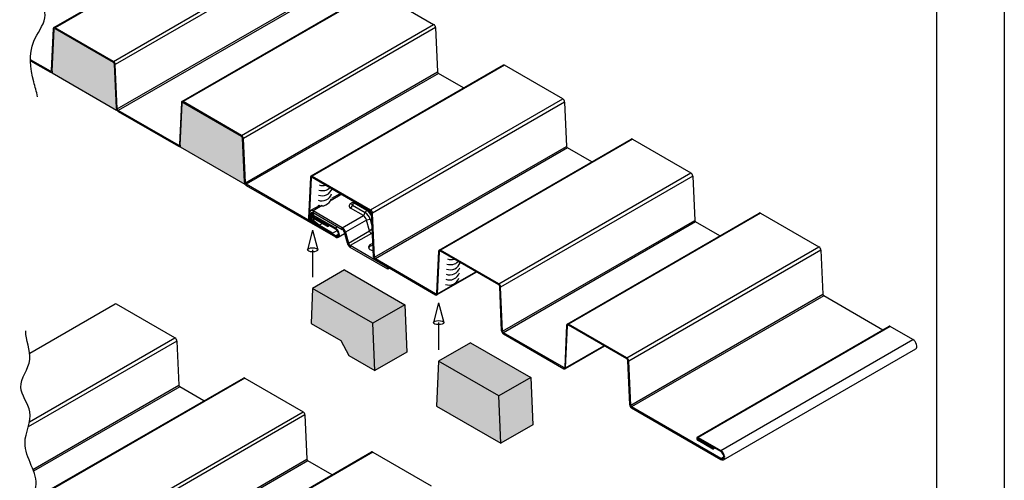
# Model space of a CAD drawing. Units: inches. Extents: x 2 to 140, y -106 to 34.
# Drawn here: x 95 to 112, y 14 to 21 of the extents above; entities that cross this region are included whole.
import ezdxf

# ---------------------------------------------------------------- set-up
doc = ezdxf.new("R2010")
doc.units = ezdxf.units.IN
doc.header["$MEASUREMENT"] = 0
for name, color, linetype in [('0- BORDER-TITLEBLOCK', 8, 'Continuous'), ('1- PANEL-CLIP', 2, 'Continuous'), ('5- DIMENSIONS-TEXT', 4, 'Continuous'), ('7- ALTERNATE MATERIALS', 45, 'Continuous')]:
    doc.layers.add(name, color=color, linetype=linetype)

msp = doc.modelspace()

# ---------------------------------------------------------------- hatches: boundary and pattern name
at = {"layer": '7- ALTERNATE MATERIALS'}
h = msp.add_hatch(dxfattribs=at)
h.set_pattern_fill('AR-SAND', color=256, scale=0.1, angle=-135, style=0)
h.set_pattern_definition([(262.5, (-30.01544, 287.56368), (0.14070132, -0.13179271), [0, -0.152, 0, -0.17, 0, -0.1625]), (232.5, (-30.01544, 287.56368), (0.07441375, -0.32469797), [0, -0.082, 0, -0.137, 0, -0.0525]), (192.5, (-29.92847, 287.65066), (-0.21980293, -0.22060324), [0, -0.05, 0, -0.18, 0, -0.235]), (182.5, (-29.92847, 287.65066), (-0.15050422, -0.27462629), [0, -0.025, 0, -0.118, 0, -0.135])])
edge = h.paths.add_edge_path()
edge.add_ellipse((96.82743, 20.68744), major_axis=(-0.01103, 0.0191), ratio=0.57735027, start_angle=228, end_angle=315)
edge.add_line((96.82743, 20.70545), (95.86148, 21.26313))
edge.add_ellipse((95.86148, 21.24513), major_axis=(-0.01102, 0.0191), ratio=0.57735027, start_angle=315, end_angle=402)
edge.add_line((95.84591, 21.25506), (95.8135, 20.55963))
edge.add_line((95.8135, 20.55963), (95.81275, 20.53184))
edge.add_line((95.81275, 20.53184), (96.87889, 19.91639))
edge.add_line((96.87889, 19.91639), (96.87827, 19.93158))
edge.add_ellipse((96.90655, 19.93044), major_axis=(0.02205, -0.03819), ratio=0.57735027, start_angle=228, end_angle=249.932152, ccw=False)
edge.add_line((96.87423, 19.94714), (96.87541, 19.94653))
edge.add_line((96.87541, 19.94653), (96.843, 20.6794))
edge = h.paths.add_edge_path()
edge.add_line((97.90378, 19.31868), (97.90378, 19.33668))
edge.add_line((97.90378, 19.33668), (97.9194, 19.3457))
edge.add_line((97.9194, 19.3457), (97.95217, 20.04894))
edge.add_ellipse((97.98291, 20.02033), major_axis=(-0.02205, 0.03819), ratio=0.57735027, start_angle=360, end_angle=402, ccw=False)
edge.add_ellipse((97.98291, 20.02033), major_axis=(-0.02205, 0.03819), ratio=0.57735027, start_angle=315, end_angle=360, ccw=False)
edge.add_line((97.96678, 20.06194), (101.14284, 21.89563))
edge.add_line((101.14284, 21.89563), (101.16489, 21.89345))
edge.add_line((101.16489, 21.89345), (97.98291, 20.05633))
edge.add_line((97.98291, 20.05633), (98.95694, 19.49398))
edge.add_ellipse((98.94885, 19.46264), major_axis=(-0.02205, 0.03819), ratio=0.57735027, start_angle=228, end_angle=315, ccw=False)
edge.add_line((98.98312, 19.44835), (98.97999, 19.44654))
edge.add_line((98.97999, 19.44654), (99.0124, 18.71368))
edge.add_ellipse((99.02797, 18.70563), major_axis=(-0.01102, 0.0191), ratio=0.57735027, start_angle=48, end_angle=135)
edge.add_line((99.02797, 18.68763), (99.02797, 18.66962))
edge.add_ellipse((99.02797, 18.70563), major_axis=(0.02205, -0.03819), ratio=0.57735027, start_angle=274.353667, end_angle=315, ccw=False)
edge.add_line((99.00766, 18.69004), (99.00533, 18.68869))
edge.add_line((99.00533, 18.68869), (97.92397, 19.31301))
edge.add_ellipse((97.90378, 19.35468), major_axis=(0.02205, -0.03819), ratio=0.57735027, start_angle=315, end_angle=401.502304, ccw=False)
h.paths.add_polyline_path([(100.1261, 16.96384), (100.10144, 16.38484), (100.59147, 16.10192), (100.72432, 15.85299), (101.15494, 15.60437), (101.12312, 16.38821)])
h.paths.add_polyline_path([(100.65643, 17.27002), (100.1261, 16.96384), (101.12312, 16.38821), (101.65345, 16.69439)])
h.paths.add_polyline_path([(101.65345, 16.69439), (101.12312, 16.38821), (101.15494, 15.60437), (101.68527, 15.91056)])
h.paths.add_polyline_path([(102.74258, 16.06558), (102.21225, 15.7594), (103.20927, 15.18377), (103.7396, 15.48995)])
h.paths.add_polyline_path([(103.20927, 15.18377), (102.21225, 15.7594), (102.18043, 15.0123), (103.24109, 14.39993)])
h.paths.add_polyline_path([(103.7396, 15.48995), (103.20927, 15.18377), (103.24109, 14.39993), (103.77142, 14.70612)])

# ---------------------------------------------------------------- linework, layer by layer
at = {"layer": '0- BORDER-TITLEBLOCK'}
for p, q in [((111.5818, 33.64839), (111.5818, 0.64839)), ((110.4568, 32.33589), (110.4568, 1.96089))]:
    msp.add_line(p, q, dxfattribs=at)
at = {"layer": '1- PANEL-CLIP'}
for p, q in [((95.83943, 21.28332), (99.02141, 23.12044)), ((99.04346, 23.11826), (95.86148, 21.28114)), ((96.82743, 20.72345), (100.00941, 22.56057)), ((100.04055, 22.50847), (96.85857, 20.67135)), ((97.96086, 20.05852), (101.14284, 21.89563)), ((101.16489, 21.89345), (97.98291, 20.05633)), ((101.16489, 21.89345), (102.13083, 21.33576)), ((96.89098, 19.93848), (100.07296, 21.7756)), ((100.08853, 21.74955), (96.90655, 19.91243)), ((95.83034, 21.26499), (95.79793, 20.56956)), ((95.8135, 20.55963), (95.84591, 21.25506)), ((95.84591, 21.25506), (95.83034, 21.26499)), ((96.82743, 20.72345), (95.86148, 21.28114)), ((95.86148, 21.28114), (95.86148, 21.26313)), ((96.82743, 20.70545), (95.86148, 21.26313)), ((98.94885, 19.49864), (102.13083, 21.33576)), ((102.16197, 21.28366), (98.97999, 19.44654)), ((102.16197, 21.28366), (102.19439, 20.5508)), ((95.78236, 20.56149), (95.45386, 20.75115)), ((95.45426, 20.73291), (95.78236, 20.54348)), ((96.82743, 20.70545), (96.82743, 20.72345)), ((95.78236, 20.56149), (95.79797, 20.5705)), ((95.78236, 20.54348), (95.78236, 20.56149)), ((95.79793, 20.56956), (95.8135, 20.55963)), ((95.8135, 20.55963), (95.81275, 20.53184)), ((96.87541, 19.94653), (96.843, 20.6794)), ((96.85857, 20.67135), (96.843, 20.6794)), ((96.89098, 19.93848), (96.85857, 20.67135)), ((99.0124, 18.71368), (102.19439, 20.5508)), ((103.28085, 20.66125), (100.09887, 18.82413)), ((103.3029, 20.65907), (100.12092, 18.82195)), ((104.26932, 20.1011), (103.3029, 20.65907)), ((102.20996, 20.52475), (99.02797, 18.68763)), ((102.62719, 20.28386), (102.20996, 20.52475)), ((101.08734, 18.26399), (104.26932, 20.1011)), ((96.87541, 19.94653), (96.89098, 19.93848)), ((96.87889, 19.91639), (96.87827, 19.93158)), ((96.87889, 19.91639), (96.88368, 19.91916)), ((97.90378, 19.33668), (96.90655, 19.91243)), ((96.90655, 19.91243), (96.90655, 19.89443)), ((97.95177, 20.04019), (97.91935, 19.34475)), ((97.93492, 19.33482), (97.96734, 20.03026)), ((97.96734, 20.03026), (97.95177, 20.04019)), ((98.94885, 19.49864), (97.98291, 20.05633)), ((97.98291, 20.05633), (97.98291, 20.03833)), ((98.94885, 19.48064), (97.98291, 20.03833)), ((104.30046, 20.049), (101.11848, 18.21188)), ((104.30046, 20.049), (104.33288, 19.31614)), ((96.90655, 19.89443), (97.90378, 19.31868)), ((98.94885, 19.48064), (98.94885, 19.49864)), ((98.99683, 18.72173), (98.96442, 19.45459)), ((98.97999, 19.44654), (98.96442, 19.45459)), ((99.0124, 18.71368), (98.97999, 19.44654)), ((102.22077, 17.59905), (105.40275, 19.43617)), ((105.4248, 19.43399), (102.24282, 17.59687)), ((105.4248, 19.43399), (106.39075, 18.8763)), ((97.90378, 19.33668), (97.9194, 19.3457)), ((97.90378, 19.31868), (97.90378, 19.33668)), ((97.91935, 19.34475), (97.93492, 19.33482)), ((97.93492, 19.33482), (97.93354, 19.30749)), ((101.1509, 17.47902), (104.33288, 19.31614)), ((104.34845, 19.29009), (101.16647, 17.45297)), ((104.74909, 19.05878), (104.34845, 19.29009)), ((100.08978, 18.80581), (100.05829, 18.13012)), ((100.07386, 18.12019), (100.10535, 18.79587)), ((100.10535, 18.79587), (100.08978, 18.80581)), ((100.1201, 18.80439), (100.10535, 18.79587)), ((100.12092, 18.82195), (100.12092, 18.80395)), ((100.12092, 18.82195), (101.08734, 18.26399)), ((100.12092, 18.80395), (101.08734, 18.24598)), ((103.20877, 17.03918), (106.39075, 18.8763)), ((106.42189, 18.8242), (103.23991, 16.98708)), ((106.42189, 18.8242), (106.4543, 18.09133)), ((98.99683, 18.72173), (99.0124, 18.71368)), ((99.00533, 18.68869), (99.0051, 18.69437)), ((99.00533, 18.68869), (99.00766, 18.69004)), ((100.5059, 17.83435), (99.02797, 18.68763)), ((99.02797, 18.68763), (99.02797, 18.66962)), ((99.02797, 18.66962), (100.5059, 17.81634)), ((100.60926, 18.522), (100.43115, 18.41917)), ((100.58545, 18.53575), (100.44041, 18.45201)), ((100.24422, 18.33874), (100.09344, 18.25169)), ((100.28437, 18.33442), (100.13409, 18.24766)), ((100.78609, 18.38429), (100.75609, 18.36697)), ((100.78609, 18.34238), (100.75609, 18.29042)), ((100.96615, 18.16914), (100.75609, 18.29042)), ((100.78609, 18.34238), (100.99615, 18.2211)), ((101.02615, 18.25277), (100.81609, 18.37405)), ((100.82867, 18.38131), (101.03873, 18.26003)), ((100.05829, 18.13012), (100.07386, 18.12019)), ((100.07386, 18.12019), (100.0837, 18.12587)), ((100.0766, 18.21447), (100.0766, 18.1619)), ((100.10095, 18.20042), (100.0766, 18.21447)), ((100.0766, 18.1619), (100.10095, 18.14785)), ((100.13409, 18.21955), (100.10095, 18.20042)), ((100.10095, 18.14785), (100.10095, 18.20042)), ((100.10095, 18.14785), (100.10961, 18.15285)), ((100.11309, 18.18391), (100.15446, 18.20779)), ((100.15889, 18.11136), (100.12879, 18.09399)), ((100.16415, 18.2022), (100.12963, 18.18227)), ((100.12963, 18.18227), (100.12963, 18.16426)), ((100.12963, 18.18227), (100.5059, 17.96503)), ((100.5059, 17.94702), (100.12963, 18.16426)), ((100.12963, 18.14626), (100.14522, 18.15526)), ((100.12963, 18.12826), (100.12963, 18.14626)), ((100.12963, 18.14626), (100.37141, 18.00667)), ((100.37141, 17.98867), (100.12963, 18.12826)), ((100.13409, 18.24766), (100.13409, 18.21955)), ((100.61812, 17.9682), (100.13409, 18.24766)), ((100.13409, 18.21955), (100.61812, 17.9401)), ((100.61812, 17.9682), (100.96615, 18.16914)), ((100.99615, 18.2211), (100.96615, 18.16914)), ((101.07836, 18.10717), (101.02017, 18.09427)), ((101.03873, 18.26003), (101.02615, 18.25277)), ((101.07836, 18.10717), (101.11377, 17.97439)), ((101.08734, 18.24598), (101.08734, 18.26399)), ((101.11848, 18.21188), (101.10291, 18.21993)), ((101.13532, 17.48707), (101.10291, 18.21993)), ((101.1509, 17.47902), (101.11848, 18.21188)), ((104.3422, 16.37425), (107.52418, 18.21137)), ((107.54623, 18.20918), (104.36425, 16.37206)), ((107.54623, 18.20918), (108.51217, 17.65149)), ((100.09833, 18.09739), (100.08943, 18.09225)), ((100.08943, 18.09225), (100.08943, 18.07425)), ((100.45432, 17.88158), (100.08943, 18.09225)), ((100.08943, 18.07425), (100.45432, 17.86358)), ((100.12879, 18.09399), (100.1249, 18.06849)), ((100.1249, 18.06849), (100.23209, 17.98656)), ((100.23598, 18.01206), (100.12879, 18.09399)), ((100.23598, 18.01206), (100.23209, 17.98656)), ((100.23598, 18.01206), (100.28343, 18.03946)), ((100.37141, 18.00667), (100.387, 18.01567)), ((100.37141, 17.98867), (100.40259, 18.00667)), ((100.37141, 18.00667), (100.37141, 17.98867)), ((100.5059, 17.96503), (100.54042, 17.98496)), ((100.5059, 17.96503), (100.5059, 17.94702)), ((100.61812, 17.9401), (100.61812, 17.9682)), ((101.02017, 18.09427), (100.67214, 17.89334)), ((101.06755, 17.91662), (101.02017, 18.09427)), ((101.11484, 17.95014), (101.06842, 17.91389)), ((103.27232, 16.25422), (106.4543, 18.09133)), ((106.46987, 18.06528), (103.28789, 16.22816)), ((106.87051, 17.83397), (106.46987, 18.06528)), ((100.45432, 17.88158), (100.53026, 17.92543)), ((100.45432, 17.88158), (100.45432, 17.86358)), ((100.5059, 17.83435), (100.55469, 17.86252)), ((100.5059, 17.81634), (100.5059, 17.83435)), ((100.55142, 17.81183), (100.65588, 17.87214)), ((100.67214, 17.89334), (100.64927, 17.89693)), ((100.64927, 17.89693), (100.69665, 17.71928)), ((100.67214, 17.89334), (100.71952, 17.71568)), ((100.71952, 17.71568), (101.06755, 17.91662)), ((101.0987, 17.87345), (100.75067, 17.67252)), ((101.09661, 17.87482), (101.11746, 17.89109)), ((101.11875, 17.86187), (101.0987, 17.87345)), ((100.69665, 17.71928), (100.71952, 17.71568)), ((100.75067, 17.67252), (100.75067, 17.64441)), ((101.37333, 17.31302), (100.75067, 17.67252)), ((101.37333, 17.28492), (100.75067, 17.64441)), ((105.33019, 15.81438), (108.51217, 17.65149)), ((101.13532, 17.48707), (101.1509, 17.47902)), ((102.1637, 16.87722), (101.16647, 17.45297)), ((101.16647, 17.45297), (101.16647, 17.43497)), ((102.21168, 17.58073), (102.17927, 16.88529)), ((102.19484, 16.87536), (102.22725, 17.57079)), ((102.22725, 17.57079), (102.21168, 17.58073)), ((102.24201, 17.57931), (102.22725, 17.57079)), ((103.20877, 17.03918), (102.24282, 17.59687)), ((102.24282, 17.59687), (102.24282, 17.57887)), ((103.20877, 17.02118), (102.24282, 17.57887)), ((108.54331, 17.59939), (105.36133, 15.76227)), ((108.54331, 17.59939), (108.57573, 16.86653)), ((101.16647, 17.43497), (102.1637, 16.85921)), ((101.3755, 17.31428), (101.37333, 17.31302)), ((101.37333, 17.28492), (101.37333, 17.31302)), ((101.39984, 17.30023), (101.37333, 17.28492)), ((102.83941, 17.23442), (102.18575, 16.85703)), ((102.19484, 16.87536), (102.82809, 17.24096)), ((103.20877, 17.02118), (103.20877, 17.03918)), ((103.25675, 16.26226), (103.22434, 16.99513)), ((103.23991, 16.98708), (103.22434, 16.99513)), ((103.27232, 16.25422), (103.23991, 16.98708)), ((102.1637, 16.87722), (102.17931, 16.88623)), ((102.1637, 16.85921), (102.1637, 16.87722)), ((102.17927, 16.88529), (102.19484, 16.87536)), ((105.39375, 15.02941), (108.57573, 16.86653)), ((108.5913, 16.84048), (105.40932, 15.00336)), ((109.57009, 16.27537), (108.5913, 16.84048)), ((96.85815, 16.70583), (95.44124, 15.88778)), ((97.84662, 16.14569), (96.8802, 16.70365)), ((104.33311, 16.35592), (104.30069, 15.66048)), ((104.31627, 15.65055), (104.34868, 16.34599)), ((104.34868, 16.34599), (104.33311, 16.35592)), ((104.36343, 16.35451), (104.34868, 16.34599)), ((105.33019, 15.81438), (104.36425, 16.37206)), ((104.36425, 16.37206), (104.36425, 16.35406)), ((105.33019, 15.79637), (104.36425, 16.35406)), ((106.49443, 14.49964), (109.67641, 16.33675)), ((109.69295, 16.33512), (106.51097, 14.498)), ((110.06922, 16.11788), (109.69295, 16.33512)), ((95.43468, 14.75315), (97.84662, 16.14569)), ((103.25675, 16.26226), (103.27232, 16.25422)), ((104.28512, 15.65241), (103.28789, 16.22816)), ((103.28789, 16.22816), (103.28789, 16.21016)), ((103.28789, 16.21016), (104.28512, 15.63441)), ((97.87776, 16.09358), (95.41482, 14.6716)), ((97.87776, 16.09358), (97.91018, 15.36072)), ((104.96084, 16.00962), (104.30717, 15.63222)), ((104.31627, 15.65055), (104.94951, 16.01616)), ((106.88724, 14.28076), (110.06922, 16.11788)), ((106.93277, 14.12757), (110.11475, 15.96468)), ((104.28512, 15.65241), (104.30074, 15.66143)), ((104.30069, 15.66048), (104.31627, 15.65055)), ((105.33019, 15.79637), (105.33019, 15.81438)), ((105.37818, 15.03746), (105.34576, 15.77032)), ((105.36133, 15.76227), (105.34576, 15.77032)), ((105.39375, 15.02941), (105.36133, 15.76227)), ((104.28512, 15.63441), (104.28512, 15.65241)), ((95.49464, 13.96611), (97.91018, 15.36072)), ((97.92575, 15.33467), (95.5054, 13.93728)), ((95.79807, 13.64364), (98.98005, 15.48075)), ((99.0021, 15.47857), (95.82012, 13.64145)), ((98.32639, 15.10336), (97.92575, 15.33467)), ((99.0021, 15.47857), (99.96805, 14.92088)), ((105.37818, 15.03746), (105.39375, 15.02941)), ((106.88724, 14.15008), (105.40932, 15.00336)), ((105.40932, 15.00336), (105.40932, 14.98536)), ((96.78607, 13.08376), (99.96805, 14.92088)), ((99.99919, 14.86878), (96.81721, 13.03166)), ((99.99919, 14.86878), (100.0316, 14.13591)), ((105.40932, 14.98536), (106.88724, 14.13208)), ((106.51097, 14.498), (106.51097, 14.47999)), ((106.51097, 14.498), (106.88724, 14.28076)), ((106.88724, 14.26276), (106.51097, 14.47999)), ((106.51097, 14.46199), (106.52656, 14.47099)), ((106.51097, 14.44399), (106.51097, 14.46199)), ((106.51097, 14.46199), (106.75275, 14.3224)), ((106.75275, 14.3044), (106.51097, 14.44399)), ((97.9195, 12.41883), (101.10148, 14.25595)), ((101.12353, 14.25376), (97.94155, 12.41665)), ((101.12353, 14.25376), (102.08947, 13.69607)), ((106.75275, 14.3224), (106.76834, 14.3314)), ((106.75275, 14.3044), (106.78393, 14.3224)), ((106.75275, 14.3224), (106.75275, 14.3044)), ((106.88724, 14.28076), (106.88724, 14.26276)), ((96.84962, 12.2988), (100.0316, 14.13591)), ((100.04717, 14.10986), (96.86519, 12.27275)), ((100.44781, 13.87855), (100.04717, 14.10986)), ((106.88724, 14.15008), (106.93603, 14.17825)), ((106.88724, 14.13208), (106.88724, 14.15008))]:
    msp.add_line(p, q, dxfattribs=at)
for centre, major_axis, ratio, start_param, end_param in [((95.86148, 21.24513), (-0.02205, 0.03819), 0.57735027, 5.49778714, 7.01622359), ((95.86148, 21.24513), (-0.01102, 0.0191), 0.57735027, 5.49778714, 7.01622359), ((102.13083, 21.29975), (0.02205, -0.03819), 0.57735027, 0.83775804, 2.35619449), ((96.82743, 20.68744), (-0.02205, 0.03819), 0.57735027, 3.97935069, 5.49778714), ((95.78236, 20.57949), (0.01102, -0.0191), 0.57735027, 5.49778714, 7.01622359), ((95.78236, 20.57949), (0.02205, -0.03819), 0.57735027, 5.49778714, 7.01622359), ((96.82743, 20.68744), (-0.01103, 0.0191), 0.57735027, 3.97935069, 5.49778714), ((102.20996, 20.54275), (-0.01102, 0.0191), 0.57735027, 0.83775804, 2.35619449), ((103.3029, 20.62306), (-0.02205, 0.03819), 0.57735027, 5.49778714, 6.28318531), ((97.98291, 20.02033), (-0.02205, 0.03819), 0.57735027, 5.49778714, 7.01622359), ((104.26932, 20.0651), (0.02205, -0.03819), 0.57735027, 0.83775804, 2.35619449), ((96.90655, 19.93044), (0.02205, -0.03819), 0.57735027, 3.97935069, 5.49778714), ((96.90655, 19.93044), (-0.01102, 0.0191), 0.57735027, 0.83775804, 2.35619449), ((97.98291, 20.02033), (-0.01102, 0.0191), 0.57735027, 5.49778714, 7.01622359), ((98.94885, 19.46264), (-0.02205, 0.03819), 0.57735027, 3.97935069, 5.49778714), ((98.94885, 19.46264), (-0.01103, 0.0191), 0.57735027, 3.97935069, 5.49778714), ((105.4248, 19.39798), (-0.02205, 0.03819), 0.57735027, 5.49778714, 6.28318531), ((97.90378, 19.35468), (0.01103, -0.0191), 0.57735027, 5.49778714, 7.01622359), ((97.90378, 19.35468), (0.02205, -0.03819), 0.57735027, 5.49778714, 7.01622359), ((104.34845, 19.30809), (-0.01102, 0.0191), 0.57735027, 0.83775804, 2.35619449), ((100.12092, 18.78594), (-0.02205, 0.03819), 0.57735027, 5.49778714, 7.01622359), ((100.12092, 18.78594), (-0.01102, 0.0191), 0.57735027, 5.49778714, 7.01622359), ((106.39075, 18.84029), (0.02205, -0.03819), 0.57735027, 0.83775804, 2.35619449), ((99.02797, 18.70563), (0.02205, -0.03819), 0.57735027, 3.97935069, 5.49778714), ((99.02797, 18.70563), (-0.01102, 0.0191), 0.57735027, 0.83775804, 2.35619449), ((100.82238, 18.32869), (-0.09375, 0), 0.57735027, 5.49778714, 7.06858347), ((100.82238, 18.36333), (-0.05132, 0), 0.57735027, 5.49778714, 7.06858347), ((100.81609, 18.32506), (-0.03, -0.05196), 0.57735027, 3.92699082, 4.71238898), ((100.82238, 18.37768), (-0.0089, 0), 0.57735027, 3.92699082, 7.06858347), ((100.82867, 18.33232), (0.03, 0.05196), 0.57735027, 0.42908999, 0.78539816), ((101.03873, 18.21104), (0.03, 0.05196), 0.57735027, 0.42908999, 0.78539816), ((100.08943, 18.11026), (0.02205, -0.03819), 0.57735027, 3.87463094, 5.49778714), ((100.08943, 18.11026), (-0.01102, 0.0191), 0.57735027, 0.73303829, 2.35619449), ((100.13409, 18.18128), (-0.04065, 0.07041), 0.57735027, 5.49778714, 7.06858347), ((100.13409, 18.12871), (0.04065, -0.07041), 0.57735027, 3.92699082, 5.33721685), ((100.13409, 18.18128), (-0.02344, 0.04059), 0.57735027, 5.49778714, 7.06858347), ((100.13409, 18.12871), (-0.02344, 0.04059), 0.57735027, 0.78539816, 2.1956242), ((100.12963, 18.15526), (-0.01654, 0.02864), 0.57735027, 5.49778714, 8.6393798), ((100.12963, 18.15526), (-0.00551, 0.00955), 0.57735027, 5.49778714, 8.6393798), ((100.96615, 18.10276), (-0.04065, 0.07041), 0.57735027, 4.27605667, 5.49778714), ((101.02615, 18.20378), (-0.03, -0.05196), 0.57735027, 3.92699082, 4.71238898), ((100.99615, 18.12008), (0.06186, -0.10715), 0.57735027, 1.13446401, 2.35619449), ((101.02615, 18.1374), (-0.07065, 0.12237), 0.57735027, 4.58038754, 5.49778714), ((101.03873, 18.14466), (0.07065, -0.12237), 0.57735027, 1.64374676, 2.35619449), ((101.08017, 18.12891), (-0.05797, -0.01546), 0.34506637, 1.44795253, 1.96742402), ((101.08734, 18.22798), (-0.02205, 0.03819), 0.57735027, 3.97935069, 5.49778714), ((101.08734, 18.22798), (-0.01103, 0.0191), 0.57735027, 3.97935069, 5.49778714), ((107.54623, 18.17317), (-0.02205, 0.03819), 0.57735027, 5.49778714, 6.28318531), ((100.5059, 17.89069), (0.04552, -0.07885), 0.57735027, 5.49778714, 8.6393798), ((100.5059, 17.89069), (0.0345, -0.05976), 0.57735027, 5.49778714, 8.6393798), ((100.61812, 17.90182), (-0.04065, 0.07041), 0.57735027, 4.27605667, 5.49778714), ((100.61812, 17.90182), (0.02344, -0.04059), 0.57735027, 1.13446401, 2.35619449), ((106.46987, 18.08329), (-0.01102, 0.0191), 0.57735027, 0.83775804, 2.35619449), ((101.13184, 17.93086), (-0.06479, -0.01205), 0.66653171, 0.05118701, 0.11620533), ((101.13184, 17.93086), (-0.03315, -0.05741), 0.57735027, 6.21816699, 6.28318531), ((100.75067, 17.71079), (0.04065, -0.07041), 0.57735027, 4.27605667, 5.49778714), ((100.75067, 17.71079), (0.02344, -0.04059), 0.57735027, 4.27605667, 5.49778714), ((101.15788, 17.64792), (-0.10537, 0), 0.57735027, 5.02323514, 7.59419394), ((101.15788, 17.61981), (-0.10537, 0), 0.57735027, 5.01096656, 6.05007482), ((108.51217, 17.61549), (0.02205, -0.03819), 0.57735027, 0.83775804, 2.35619449), ((101.16647, 17.47097), (0.02205, -0.03819), 0.57735027, 3.97935069, 5.49778714), ((101.16647, 17.47097), (-0.01102, 0.0191), 0.57735027, 0.83775804, 2.35619449), ((102.24282, 17.56086), (-0.02205, 0.03819), 0.57735027, 5.49778714, 7.01622359), ((102.24282, 17.56086), (-0.01102, 0.0191), 0.57735027, 5.49778714, 7.01622359), ((103.20877, 17.00317), (-0.02205, 0.03819), 0.57735027, 3.97935069, 5.49778714), ((103.20877, 17.00317), (-0.01103, 0.0191), 0.57735027, 3.97935069, 5.49778714), ((102.1637, 16.89522), (0.01102, -0.0191), 0.57735027, 5.49778714, 7.01622359), ((102.1637, 16.89522), (0.02205, -0.03819), 0.57735027, 5.49778714, 7.01622359), ((108.5913, 16.85848), (-0.01102, 0.0191), 0.57735027, 0.83775804, 2.35619449), ((96.8802, 16.66764), (-0.02205, 0.03819), 0.57735027, 5.49778714, 6.28318531), ((104.36425, 16.33606), (-0.02205, 0.03819), 0.57735027, 5.49778714, 7.01622359), ((104.36425, 16.33606), (-0.01102, 0.0191), 0.57735027, 5.49778714, 7.01622359), ((109.69295, 16.30811), (-0.01654, 0.02864), 0.57735027, 5.49778714, 6.28318531), ((97.84662, 16.10968), (0.02205, -0.03819), 0.57735027, 0.83775804, 2.35619449), ((103.28789, 16.24617), (0.02205, -0.03819), 0.57735027, 3.97935069, 5.49778714), ((103.28789, 16.24617), (-0.01102, 0.0191), 0.57735027, 0.83775804, 2.35619449), ((110.06922, 16.04353), (0.04552, -0.07885), 0.57735027, 0, 2.35619449), ((104.28512, 15.67042), (0.01103, -0.0191), 0.57735027, 5.49778714, 7.01622359), ((105.33019, 15.77837), (-0.02205, 0.03819), 0.57735027, 3.97935069, 5.49778714), ((105.33019, 15.77837), (-0.01103, 0.0191), 0.57735027, 3.97935069, 5.49778714), ((104.28512, 15.67042), (0.02205, -0.03819), 0.57735027, 5.49778714, 7.01622359), ((97.92575, 15.35267), (-0.01102, 0.0191), 0.57735027, 0.83775804, 2.35619449), ((99.0021, 15.44256), (-0.02205, 0.03819), 0.57735027, 5.49778714, 6.28318531), ((105.40932, 15.02136), (0.02205, -0.03819), 0.57735027, 3.97935069, 5.49778714), ((105.40932, 15.02136), (-0.01102, 0.0191), 0.57735027, 0.83775804, 2.35619449), ((99.96805, 14.88487), (0.02205, -0.03819), 0.57735027, 0.83775804, 2.35619449), ((106.51097, 14.47099), (-0.01654, 0.02864), 0.57735027, 5.49778714, 8.6393798), ((106.51097, 14.47099), (-0.00551, 0.00955), 0.57735027, 5.49778714, 8.6393798), ((101.12353, 14.21776), (-0.02205, 0.03819), 0.57735027, 5.49778714, 6.28318531), ((106.88724, 14.20642), (0.04552, -0.07885), 0.57735027, 5.49778714, 8.6393798), ((106.88724, 14.20642), (0.0345, -0.05976), 0.57735027, 5.49778714, 8.6393798), ((100.04717, 14.12787), (-0.01102, 0.0191), 0.57735027, 0.83775804, 2.35619449)]:
    msp.add_ellipse(centre, major_axis=major_axis, ratio=ratio, start_param=start_param, end_param=end_param, dxfattribs=at)
for points, knots in [([(100.78609, 18.38429), (100.79146, 18.38739), (100.79654, 18.3894), (100.80627, 18.39226), (100.81093, 18.3931), (100.82012, 18.39394), (100.82464, 18.39394), (100.8303, 18.39342), (100.83136, 18.3933), (100.83243, 18.39315)], [3.14159265, 3.14159265, 3.14159265, 3.14159265, 3.45575192, 3.45575192, 3.76991118, 3.76991118, 4.08407045, 4.08407045, 4.15665083, 4.15665083, 4.15665083, 4.15665083]), ([(101.09661, 17.87482), (101.09456, 17.87633), (101.09249, 17.87812), (101.08693, 17.8836), (101.0835, 17.88771), (101.07755, 17.89596), (101.07459, 17.9007), (101.0707, 17.90832), (101.06945, 17.91114), (101.06842, 17.91389)], [0.823174829, 0.823174829, 0.823174829, 0.823174829, 0.853314973, 0.853314973, 0.905525819, 0.905525819, 0.957736665, 0.957736665, 0.98787681, 0.98787681, 0.98787681, 0.98787681])]:
    msp.add_open_spline(points, degree=3, knots=knots, dxfattribs=at)
at = {"layer": '5- DIMENSIONS-TEXT'}
for p, q in [((100.1261, 17.93014), (100.04037, 17.60319)), ((100.1261, 17.93014), (100.21184, 17.60319)), ((100.1261, 17.60319), (100.1261, 17.15175)), ((102.21225, 16.72571), (102.12652, 16.39875)), ((102.21225, 16.72571), (102.29799, 16.39875)), ((102.21225, 16.39875), (102.21225, 15.94731))]:
    msp.add_line(p, q, dxfattribs=at)
for centre in [(100.1261, 17.60319), (102.21225, 16.39875)]:
    msp.add_ellipse(centre, major_axis=(-0.08573, 0), ratio=0.39173684, dxfattribs=at)
for points in [[(95.57113, 20.13883), (95.55143, 20.2199), (95.46492, 20.52541), (95.39934, 20.99648), (95.85322, 21.53011), (95.35414, 22.0946), (95.70609, 22.66437), (95.31316, 23.10813), (95.70116, 23.541), (95.51364, 23.87341), (95.52384, 24.02625)], [(95.42557, 12.37392), (95.40587, 12.45498), (95.31936, 12.76049), (95.25378, 13.23157), (95.70766, 13.7652), (95.20858, 14.32969), (95.56053, 14.89945), (95.1676, 15.34322), (95.5556, 15.77609), (95.36808, 16.1085), (95.37828, 16.26134)]]:
    msp.add_open_spline(points, degree=3, knots=[6.98732558, 6.98732558, 6.98732558, 6.98732558, 7.23295937, 7.90489678, 8.33279936, 9.08408371, 9.60273359, 10.0386118, 10.51758785, 10.99389739, 10.99389739, 10.99389739, 10.99389739], dxfattribs=at)
at = {"layer": '7- ALTERNATE MATERIALS'}
for p, q in [((95.81275, 20.53184), (96.87889, 19.91639)), ((97.93354, 19.30749), (99.00533, 18.68869)), ((100.65643, 17.27002), (100.1261, 16.96384)), ((100.65643, 17.27002), (101.65345, 16.69439)), ((100.1261, 16.96384), (100.10144, 16.38484)), ((101.12312, 16.38821), (100.1261, 16.96384)), ((101.65345, 16.69439), (101.12312, 16.38821)), ((101.65345, 16.69439), (101.68527, 15.91056)), ((100.10144, 16.38484), (100.59147, 16.10192)), ((101.15494, 15.60437), (101.12312, 16.38821)), ((100.59147, 16.10192), (100.72432, 15.85299)), ((102.74258, 16.06558), (102.21225, 15.7594)), ((102.74258, 16.06558), (103.7396, 15.48995)), ((100.72432, 15.85299), (101.15494, 15.60437)), ((101.68527, 15.91056), (101.15494, 15.60437)), ((102.21225, 15.7594), (102.18043, 15.0123)), ((103.20927, 15.18377), (102.21225, 15.7594)), ((103.7396, 15.48995), (103.20927, 15.18377)), ((103.7396, 15.48995), (103.77142, 14.70612)), ((103.24109, 14.39993), (103.20927, 15.18377)), ((102.18043, 15.0123), (103.24109, 14.39993)), ((103.77142, 14.70612), (103.24109, 14.39993))]:
    msp.add_line(p, q, dxfattribs=at)
for centre, end in [((100.28397, 18.67186), 340.702557), ((100.29052, 18.75633), 315.484181), ((100.29707, 18.84081), 286.340018), ((100.27087, 18.50291), 340.702557), ((100.27742, 18.58738), 340.702557), ((102.41898, 17.61573), 286.340018), ((102.39932, 17.3623), 340.702557), ((102.40587, 17.44678), 340.702557), ((102.41243, 17.53125), 315.484181), ((102.38622, 17.19335), 340.702557), ((102.39277, 17.27783), 340.702557)]:
    msp.add_arc(centre, 0.17382, 249.450076, end, dxfattribs=at)

doc.saveas('drawing.dxf')
